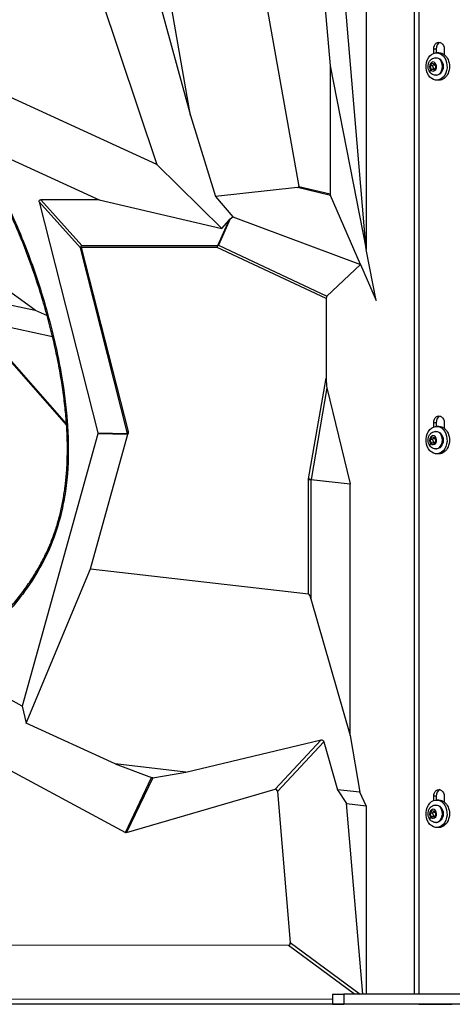
# Model space of a CAD drawing. Units: millimetres. Extents: x 7978 to 26153, y -8613 to 2087.
# Drawn here: x 24402 to 24749, y -1108 to -317 of the extents above; entities that cross this region are included whole.
import ezdxf

# ---------------------------------------------------------------- set-up
doc = ezdxf.new("R2010")
doc.units = ezdxf.units.MM
doc.styles.get("Standard").update_dxf_attribs({"font": 'arial.ttf'})
doc.dimstyles.get("Standard").update_dxf_attribs({"dimtxt": 0.18, "dimasz": 0.18, "dimexe": 0.18, "dimexo": 0.0625, "dimgap": 0.09, "dimtad": 0, "dimtih": 1, "dimtoh": 1, "dimdec": 4, "dimzin": 0, "dimdsep": 46, "dimtxsty": 'Standard', "dimcen": 0.09, "dimadec": 0, "dimazin": 0, "dimtfac": 1, "dimtdec": 4, "dimtofl": 0, "dimtmove": 0, "dimatfit": 3, "dimfxl": 1, "dimtolj": 1, "dimtzin": 0, "dimarcsym": 0})

# ---------------------------------------------------------------- blocks, each defined once
blk = doc.blocks.new('*D10')
at = {"color": 0, "lineweight": -2, "transparency": 16777216}
for p, q in [((19494.82, 1680.37), (19494.82, 1735.94)), ((19614.82, 1735.76), (26030.86, 1735.76)), ((26150.86, 1680.37), (26150.86, 1735.94))]:
    blk.add_line(p, q, dxfattribs=at)
at = {"color": 0, "transparency": 16777216}
for points in [[(19614.82, 1755.76), (19614.82, 1715.76), (19494.82, 1735.76)], [(26030.86, 1755.76), (26030.86, 1715.76), (26150.86, 1735.76)]]:
    blk.add_solid(points, dxfattribs=at)
at = {"layer": 'Defpoints', "color": 0, "transparency": 16777216}
for p in [(26150.86, 1735.76), (19494.82, -1054.32, -1160.36), (26150.86, -1053.37, -1160.36)]:
    blk.add_point(p, dxfattribs=at)
at = {"color": 0, "transparency": 16777216, "insert": (22822.84, 1923.4), "char_height": 250, "attachment_point": 5}
blk.add_mtext('\\A1;665', dxfattribs=at)

msp = doc.modelspace()

# ---------------------------------------------------------------- linework, layer by layer
at = {"extrusion": (0, 1, -2.22045e-16)}
for p, q in [((24722.41696, 614.22237, -1160.35716), (24722.41696, -1099.72961, -1160.35716)), ((24680.05193, 50.60133, -1160.35716), (24680.05193, -501.73188, -1160.35716)), ((24545.21393, 4.71627, -1160.35716), (24626.03722, -451.05179, -1160.35716)), ((24539.11444, -394.00028, -1160.35716), (24483.40544, -79.85345, -1160.35716)), ((24718.59647, -116.83936, -1160.35716), (24718.59647, -1099.72961, -1160.35716)), ((24718.91767, -1099.72961, -1160.35716), (24718.91767, -116.87291, -1160.35716)), ((24424.40256, -172.27063, -1160.35716), (24511.90902, -433.34513, -1160.35716)), ((24477.20341, -169.2636, -1160.35716), (24539.11444, -394.00028, -1160.35716)), ((24635.67283, -172.27063, -1160.35716), (24651.14352, -354.22143, -1160.35716)), ((24680.05193, -501.73188, -1160.35716), (24652.03891, -172.27063, -1160.35716)), ((24734.29557, -344.19045, -1160.35716), (24734.29557, -340.77763, -1160.35716)), ((24736.22279, -340.77763, -1160.35716), (24734.29557, -340.77763, -1160.35716)), ((24735.9088, -347.77763, -1160.35716), (24736.58333, -347.77763, -1160.35716)), ((24736.22279, -340.77763, -1160.35716), (24736.22279, -343.7877, -1160.35716)), ((24738.51056, -343.77763, -1160.35716), (24736.58333, -343.77763, -1160.35716)), ((24742.72555, -340.77763, -1160.35716), (24742.72555, -345.25136, -1160.35716)), ((24511.90902, -433.34513, -1160.35716), (24339.25698, -354.59111, -1160.35716)), ((24651.14352, -354.22143, -1160.35716), (24651.14352, -457.09696, -1160.35716)), ((24651.14352, -354.22143, -1160.35716), (24680.05193, -501.73188, -1160.35716)), ((24731.5796, -354.26497, -1160.35716), (24733.00842, -352.06104, -1160.35716)), ((24732.32791, -356.98156, -1160.35716), (24731.5796, -354.26497, -1160.35716)), ((24733.24986, -354.26497, -1160.35716), (24731.5796, -354.26497, -1160.35716)), ((24733.00842, -352.06104, -1160.35716), (24735.18555, -352.57371, -1160.35716)), ((24735.63144, -354.19241, -1160.35716), (24734.10772, -353.163, -1160.35716)), ((24735.93386, -355.2903, -1160.35716), (24734.50504, -357.49423, -1160.35716)), ((24735.18555, -352.57371, -1160.35716), (24735.93386, -355.2903, -1160.35716)), ((24734.50504, -357.49423, -1160.35716), (24732.32791, -356.98156, -1160.35716)), ((24732.32791, -356.98156, -1160.35716), (24733.99818, -356.98156, -1160.35716)), ((24735.9088, -361.77763, -1160.35716), (24736.58333, -361.77763, -1160.35716)), ((24738.51056, -365.77763, -1160.35716), (24736.58333, -365.77763, -1160.35716)), ((24539.11444, -394.00028, -1160.35716), (24559.03171, -459.26048, -1160.35716)), ((24384.22558, -424.55924, -1160.35716), (24465.73946, -461.74123, -1160.35716)), ((24511.90902, -433.34513, -1160.35716), (24564.13916, -484.77961, -1160.35716)), ((24624.83423, -451.86078, -1160.35716), (24559.03171, -459.26048, -1160.35716)), ((24651.37003, -458.25015, -1160.35716), (24624.83423, -451.86078, -1160.35716)), ((24626.03722, -451.05179, -1160.35716), (24651.14352, -457.09696, -1160.35716)), ((24675.56023, -513.875, -1160.35716), (24651.37003, -458.25015, -1160.35716)), ((24450.6197, -500.36787, -1160.35716), (24417.52743, -463.39551, -1160.35716)), ((24417.52743, -463.39551, -1160.35716), (24464.75479, -648.93498, -1160.35716)), ((24465.73946, -461.74123, -1160.35716), (24418.93761, -461.74123, -1160.35716)), ((24418.93761, -461.74123, -1160.35716), (24451.745, -498.39531, -1160.35716)), ((24465.73946, -461.74123, -1160.35716), (24564.13916, -484.77961, -1160.35716)), ((24559.03171, -459.26048, -1160.35716), (24573.04693, -475.36401, -1160.35716)), ((24560.86416, -498.39531, -1160.35716), (24569.98451, -478.03396, -1160.35716)), ((24571.00691, -477.02287, -1160.35716), (24561.44937, -498.36025, -1160.35716)), ((24564.13916, -484.77961, -1160.35716), (24569.98451, -478.03396, -1160.35716)), ((24571.00691, -477.02287, -1160.35716), (24573.04693, -475.36401, -1160.35716)), ((24573.04693, -475.36401, -1160.35716), (24675.56023, -513.875, -1160.35716)), ((24488.5524, -649.39196, -1160.35716), (24450.6197, -500.36787, -1160.35716)), ((24451.22783, -499.9991, -1160.35716), (24488.85151, -647.80914, -1160.35716)), ((24560.34699, -499.9991, -1160.35716), (24451.22783, -499.9991, -1160.35716)), ((24451.745, -498.39531, -1160.35716), (24560.86416, -498.39531, -1160.35716)), ((24647.93147, -540.9514, -1160.35716), (24560.34699, -499.9991, -1160.35716)), ((24561.44937, -498.36025, -1160.35716), (24648.58381, -539.10212, -1160.35716)), ((24688.06835, -542.63715, -1160.35716), (24680.05193, -501.73188, -1160.35716)), ((24414.21279, -550.39856, -1160.35716), (24359.80596, -510.93356, -1160.35716)), ((24675.56023, -513.875, -1160.35716), (24648.58381, -539.10212, -1160.35716)), ((24675.56023, -513.875, -1160.35716), (24688.06835, -542.63715, -1160.35716)), ((24379.47808, -542.91746, -1160.35716), (24414.21279, -550.39856, -1160.35716)), ((24647.93147, -540.9514, -1160.35716), (24647.93147, -604.95586, -1160.35716)), ((24414.21279, -550.39856, -1160.35716), (24423.85725, -554.58625, -1160.35716)), ((24428.29843, -571.81812, -1160.35716), (24372.03365, -559.69992, -1160.35716)), ((24369.38621, -562.99666, -1160.35716), (24439.54105, -642.85578, -1160.35716)), ((24439.46498, -641.71726, -1160.35716), (24369.82195, -562.44074, -1160.35716)), ((24633.87174, -685.92082, -1160.35716), (24647.93147, -604.95586, -1160.35716)), ((24648.56321, -612.74964, -1160.35716), (24635.79079, -686.30144, -1160.35716)), ((24648.56321, -612.74964, -1160.35716), (24667.09699, -689.8069, -1160.35716)), ((24734.29557, -644.19045, -1160.35716), (24734.29557, -640.77763, -1160.35716)), ((24736.22279, -640.77763, -1160.35716), (24734.29557, -640.77763, -1160.35716)), ((24735.9088, -647.77763, -1160.35716), (24736.58333, -647.77763, -1160.35716)), ((24736.22279, -640.77763, -1160.35716), (24736.22279, -643.7877, -1160.35716)), ((24738.51056, -643.77763, -1160.35716), (24736.58333, -643.77763, -1160.35716)), ((24742.72555, -640.77763, -1160.35716), (24742.72555, -645.25136, -1160.35716)), ((24464.74633, -649.70424, -1160.35716), (24403.94733, -868.28156, -1160.35716)), ((24458.72899, -758.0034, -1160.35716), (24488.7749, -649.98593, -1160.35716)), ((24488.54533, -650.16125, -1160.35716), (24464.74633, -649.70424, -1160.35716)), ((24464.75479, -648.93498, -1160.35716), (24488.5524, -649.39196, -1160.35716)), ((24731.5796, -654.26497, -1160.35716), (24733.00842, -652.06104, -1160.35716)), ((24732.32791, -656.98156, -1160.35716), (24731.5796, -654.26497, -1160.35716)), ((24733.24986, -654.26497, -1160.35716), (24731.5796, -654.26497, -1160.35716)), ((24733.00842, -652.06104, -1160.35716), (24735.18555, -652.57371, -1160.35716)), ((24735.63144, -654.19241, -1160.35716), (24734.10772, -653.163, -1160.35716)), ((24735.93386, -655.2903, -1160.35716), (24734.50504, -657.49423, -1160.35716)), ((24735.18555, -652.57371, -1160.35716), (24735.93386, -655.2903, -1160.35716)), ((24734.50504, -657.49423, -1160.35716), (24732.32791, -656.98156, -1160.35716)), ((24732.32791, -656.98156, -1160.35716), (24733.99818, -656.98156, -1160.35716)), ((24735.9088, -661.77763, -1160.35716), (24736.58333, -661.77763, -1160.35716)), ((24738.51056, -665.77763, -1160.35716), (24736.58333, -665.77763, -1160.35716)), ((24635.77564, -686.686, -1160.35716), (24633.80632, -686.686, -1160.35716)), ((24633.80632, -778.31152, -1160.35716), (24633.80632, -686.686, -1160.35716)), ((24667.14445, -690.19847, -1160.35716), (24635.77564, -686.686, -1160.35716)), ((24635.77564, -686.686, -1160.35716), (24635.77564, -782.21064, -1160.35716)), ((24635.79079, -686.30144, -1160.35716), (24667.09699, -689.8069, -1160.35716)), ((24667.14445, -892.00719, -1160.35716), (24667.14445, -690.19847, -1160.35716)), ((24407.19982, -881.93647, -1160.35716), (24458.72899, -758.0034, -1160.35716)), ((24458.72899, -758.0034, -1160.35716), (24633.80632, -778.31152, -1160.35716)), ((24635.77564, -782.21064, -1160.35716), (24667.14445, -892.00719, -1160.35716)), ((24403.94733, -868.28156, -1160.35716), (24384.22558, -857.67855, -1160.35716)), ((24403.94733, -868.28156, -1160.35716), (24407.19982, -881.93647, -1160.35716)), ((24478.40964, -914.77232, -1160.35716), (24407.19982, -881.93647, -1160.35716)), ((24339.25699, -890.49402, -1160.35716), (24486.79885, -969.81693, -1160.35716)), ((24667.14445, -892.00719, -1160.35716), (24674.95665, -937.57082, -1160.35716)), ((24535.37502, -921.38003, -1160.35716), (24643.96578, -895.40671, -1160.35716)), ((24607.08884, -934.96171, -1160.35716), (24643.96578, -895.40671, -1160.35716)), ((24645.96081, -897.0955, -1160.35716), (24608.80005, -936.95494, -1160.35716)), ((24645.96081, -897.0955, -1160.35716), (24657.11275, -935.50101, -1160.35716)), ((24478.40964, -914.77232, -1160.35716), (24507.80189, -925.76972, -1160.35716)), ((24535.37502, -921.38003, -1160.35716), (24478.40964, -914.77232, -1160.35716)), ((24508.73951, -925.89149, -1160.35716), (24535.37502, -921.38003, -1160.35716)), ((24486.79885, -969.81693, -1160.35716), (24507.80189, -925.76972, -1160.35716)), ((24508.73951, -925.89149, -1160.35716), (24487.73334, -969.94526, -1160.35716)), ((24487.73334, -969.94526, -1160.35716), (24607.08884, -934.96171, -1160.35716)), ((24608.80005, -936.95494, -1160.35716), (24619.11524, -1058.27197, -1160.35716)), ((24657.11275, -935.50101, -1160.35716), (24664.23968, -946.52605, -1160.35716)), ((24674.95665, -937.57082, -1160.35716), (24657.11275, -935.50101, -1160.35716)), ((24680.05193, -948.36019, -1160.35716), (24674.95665, -937.57082, -1160.35716)), ((24734.29557, -944.19045, -1160.35716), (24734.29557, -940.77763, -1160.35716)), ((24736.22279, -940.77763, -1160.35716), (24734.29557, -940.77763, -1160.35716)), ((24736.22279, -940.77763, -1160.35716), (24736.22279, -943.7877, -1160.35716)), ((24742.72555, -940.77763, -1160.35716), (24742.72555, -945.25136, -1160.35716)), ((24677.26608, -1099.72961, -1160.35716), (24664.23968, -946.52605, -1160.35716)), ((24664.23968, -946.52605, -1160.35716), (24680.05193, -948.36019, -1160.35716)), ((24680.05193, -948.36019, -1160.35716), (24680.05193, -1099.72961, -1160.35716)), ((24735.9088, -947.77763, -1160.35716), (24736.58333, -947.77763, -1160.35716)), ((24738.51056, -943.77763, -1160.35716), (24736.58333, -943.77763, -1160.35716)), ((24731.5796, -954.26497, -1160.35716), (24733.00842, -952.06104, -1160.35716)), ((24732.32791, -956.98156, -1160.35716), (24731.5796, -954.26497, -1160.35716)), ((24733.24986, -954.26497, -1160.35716), (24731.5796, -954.26497, -1160.35716)), ((24733.00842, -952.06104, -1160.35716), (24735.18555, -952.57371, -1160.35716)), ((24735.63144, -954.19241, -1160.35716), (24734.10772, -953.163, -1160.35716)), ((24735.93386, -955.2903, -1160.35716), (24734.50504, -957.49423, -1160.35716)), ((24735.18555, -952.57371, -1160.35716), (24735.93386, -955.2903, -1160.35716)), ((24734.50504, -957.49423, -1160.35716), (24732.32791, -956.98156, -1160.35716)), ((24732.32791, -956.98156, -1160.35716), (24733.99818, -956.98156, -1160.35716)), ((24735.9088, -961.77763, -1160.35716), (24736.58333, -961.77763, -1160.35716)), ((24738.51056, -965.77763, -1160.35716), (24736.58333, -965.77763, -1160.35716)), ((24619.11524, -1058.27197, -1160.35716), (24675.25807, -1099.72961, -1160.35716)), ((24617.74703, -1060.62029, -1160.35716), (24339.25699, -1060.37515, -1160.35716)), ((24670.70971, -1099.72961, -1160.35716), (24617.74703, -1060.62029, -1160.35716)), ((24384.22558, -1103.40319, -1160.35716), (24653.08644, -1103.63985, -1160.35716)), ((24653.08644, -1099.72961, -1160.35716), (24662.02621, -1099.72961, -1160.35716)), ((24653.08644, -1099.72961, -1160.35716), (24653.08644, -1107.72961, -1160.35716)), ((24662.02621, -1099.72961, -1160.35716), (24662.02621, -1107.72961, -1160.35716)), ((24815.2986, -1099.72961, -1160.35716), (24662.02621, -1099.72961, -1160.35716)), ((24680.05193, -1107.77763, -1160.35716), (24384.22558, -1107.77763, -1160.35716)), ((24653.08644, -1107.72961, -1160.35716), (24662.02621, -1107.72961, -1160.35716)), ((24815.2986, -1107.72961, -1160.35716), (24662.02621, -1107.72961, -1160.35716)), ((24680.05193, -1107.72961, -1160.35716), (24680.05193, -1107.77763, -1160.35716)), ((24718.59647, -1107.77763, -1160.35716), (24680.05193, -1107.77763, -1160.35716)), ((24718.59647, -1107.72961, -1160.35716), (24718.59647, -1107.77763, -1160.35716)), ((24718.91767, -1107.77763, -1160.35716), (24718.59647, -1107.77763, -1160.35716)), ((24718.91767, -1107.77763, -1160.35716), (24718.91767, -1107.72961, -1160.35716)), ((24722.41696, -1107.77763, -1160.35716), (24718.91767, -1107.77763, -1160.35716)), ((24722.41696, -1107.72961, -1160.35716), (24722.41696, -1107.77763, -1160.35716)), ((24722.41696, -1107.77763, -1160.35716), (24749.23962, -1107.77763, -1160.35716))]:
    msp.add_line(p, q, dxfattribs=at)
at = {"extrusion": (-1.4013e-45, -2.22045e-16, -1)}
for centre in [(24738.51056, -340.77763, -1160.35716), (24738.51056, -640.77763, -1160.35716), (24738.51056, -940.77763, -1160.35716)]:
    msp.add_ellipse(centre, major_axis=(0, 5.5), ratio=0.766361925, start_param=-1.570796327, end_param=1.570796327, dxfattribs=at)
for centre, major_axis, ratio, start_param, end_param in [((24740.43778, -340.77763, -1160.35716), (0, 5.5), 0.766361925, 0.230655625, 1.570796327), ((24736.58333, -354.77763, -1160.35716), (0, 11), 0.766361925, -3.826226024, 2.456959284), ((24735.9088, -354.77763, -1160.35716), (0, -7), 0.766361925, 0, 3.141592654), ((24618.00188, -448.80765, -1160.35716), (8.02393, -2.47825), 0.230065793, -0.485096666, 0.11778963), ((24652.42834, -457.09696, -1160.35716), (0, -2.03377), 0.631743602, -1.570796327, -0.967910031), ((24452.51265, -499.9991, -1160.35716), (1.49025, 1.33385), 0.881198946, 1.319347358, 2.546706391), ((24561.63181, -499.9991, -1160.35716), (0, 2), 0.64240906, 0.640343792, 1.570796327), ((24561.63181, -499.9991, -1160.35716), (1.82526, -0.81758), 0.782235673, 2.00227779, 2.31595694), ((24649.21629, -540.9514, -1160.35716), (0, 2.12452), 0.604755496, 0.514695723, 1.570796327), ((24649.21629, -604.95586, -1160.35716), (0, -9.05016), 0.141966291, -1.570796327, -0.533218382), ((24740.43778, -640.77763, -1160.35716), (0, 5.5), 0.766361925, 0.230655625, 1.570796327), ((24487.98694, -639.36499, -1160.35716), (0.60411, -10.04104), 0.065789189, -0.057050359, 0.567787492), ((24736.58333, -654.77763, -1160.35716), (0, 11), 0.766361925, -3.826226024, 2.456959284), ((24735.9088, -654.77763, -1160.35716), (0, -7), 0.766361925, 0, 3.141592654), ((24635.09113, -785.80506, -1160.35716), (-1.37338, 7.4909), 0.194088485, -1.106240857, -0.059290336), ((24607.27486, -937.44224, -1160.35716), (0.14071, 2.51919), 0.608595633, -1.342267647, 0.212645598), ((24740.43778, -940.77763, -1160.35716), (0, 5.5), 0.766361925, 0.230655625, 1.570796327), ((24736.58333, -954.77763, -1160.35716), (0, 11), 0.766361925, -3.826226024, 2.456959284), ((24735.9088, -954.77763, -1160.35716), (0, -7), 0.766361925, 0, 3.141592654), ((24617.54867, -1058.27249, -1160.35716), (0.35385, -2.3362), 0.658800034, -0.100042255, 1.471560674)]:
    msp.add_ellipse(centre, major_axis=major_axis, ratio=ratio, start_param=start_param, end_param=end_param)
at = {"extrusion": (0, -2.22045e-16, -1)}
for centre, major_axis, ratio, start_param, end_param in [((24736.58333, -354.77763, -1160.35716), (0, 7), 0.766361925, 0, 3.141592654), ((24452.51265, -499.9991, -1160.35716), (-1.9382, -0.49335), 0.202493622, 0.273951938, 0.898789789), ((24734.10221, -657.56427, -1160.35716), (-2.48272, -2.24914), 0.490455341, 0, 1.07458704), ((24637.3465, -686.92911, -1160.35716), (-0.87477, 3.95743), 0.866825604, -1.321111324, -1.128561691), ((24635.15656, -685.92082, -1160.35716), (-1.97051, 0.34218), 0.141966291, -1.923033571, -0.885455626), ((24638.63131, -686.92911, -1160.35716), (2.82022, -0.72076), 0.67955308, 2.900889511, 3.093439144), ((24736.58333, -954.77763, -1160.35716), (0, 7), 0.766361925, 0, 3.141592654)]:
    msp.add_ellipse(centre, major_axis=major_axis, ratio=ratio, start_param=start_param, end_param=end_param, dxfattribs=at)
at = {"extrusion": (2.8026e-45, -2.22045e-16, -1)}
for centre in [(24738.51056, -354.77763, -1160.35716), (24738.51056, -654.77763, -1160.35716)]:
    msp.add_ellipse(centre, major_axis=(0, 11), ratio=0.766361925, start_param=0, end_param=3.141592654, dxfattribs=at)
at = {"extrusion": (-8.75812e-47, -2.22045e-16, -1)}
for centre in [(24733.75673, -354.77763, -1160.35716), (24733.75673, -654.77763, -1160.35716), (24733.75673, -954.77763, -1160.35716)]:
    msp.add_ellipse(centre, major_axis=(0, 3.65), ratio=0.766361925, start_param=-2.439453996, end_param=3.843731311, dxfattribs=at)
at = {"extrusion": (1.2326e-32, -2.22045e-16, -1)}
for centre, major_axis, ratio, start_param, end_param in [((24734.10221, -357.56427, -1160.35716), (-2.48272, -2.24914), 0.490455341, 0, 1.07458704), ((24561.63181, -499.9991, -1160.35716), (-0.84712, -1.81174), 0.604755496, 1.295222261, 2.351322865), ((24489.87282, -639.76551, -1160.35716), (-1.34048, -10.39479), 0.106456908, -0.196624845, -0.011654665), ((24664.72247, -689.84582, -1160.35716), (2.32642, -0.88174), 0.763960867, -0.480150443, -0.281836257)]:
    msp.add_ellipse(centre, major_axis=major_axis, ratio=ratio, start_param=start_param, end_param=end_param, dxfattribs=at)
at = {"extrusion": (-1.2326e-32, -2.22045e-16, -1)}
for centre, major_axis, ratio, start_param, end_param in [((24420.50214, -464.23534, -1160.35716), (2.8408, -1.95478), 0.545267315, -3.698853998, -2.471494965), ((24644.54066, -897.47014, -1160.35716), (0.64245, -2.04476), 0.684868698, -3.093849911, -1.538936665), ((24487.0694, -967.60482, -1160.35716), (0.64849, -2.34485), 0.657000434, -0.010054432, 0.56100445)]:
    msp.add_ellipse(centre, major_axis=major_axis, ratio=ratio, start_param=start_param, end_param=end_param, dxfattribs=at)
at = {"extrusion": (2.46519e-32, -2.22045e-16, -1)}
for centre, major_axis, ratio, start_param, end_param in [((24569.85352, -481.64396, -1160.35716), (-2.87044, -5.19153), 0.327701959, 2.145089831, 2.458768982), ((24507.72048, -924.29574, -1160.35716), (-1.57179, 1.29713), 0.611237557, -2.65530208, -2.084243197)]:
    msp.add_ellipse(centre, major_axis=major_axis, ratio=ratio, start_param=start_param, end_param=end_param, dxfattribs=at)
at = {"extrusion": (-1.12104e-44, -2.22045e-16, -1)}
msp.add_ellipse((24452.51265, -499.9991, -1160.35716), major_axis=(0, -2), ratio=0.64240906, start_param=1.570796327, end_param=2.501248862, dxfattribs=at)
at = {"extrusion": (-7.00649e-46, -2.22045e-16, -1)}
msp.add_ellipse((24736.58333, -654.77763, -1160.35716), major_axis=(0, 7), ratio=0.766361925, start_param=0, end_param=3.141592654, dxfattribs=at)
at = {"extrusion": (-7.70372e-34, -2.22045e-16, -1)}
msp.add_ellipse((24462.08728, -649.28877, -1160.35716), major_axis=(2.71399, -0.03333), ratio=0.73639933, start_param=-0.194608516, end_param=0.19270856, dxfattribs=at)
at = {"extrusion": (6.16298e-33, -2.22045e-16, -1)}
msp.add_ellipse((24486.65946, -649.76073, -1160.35716), major_axis=(-0.0384, -1.99963), ratio=0.962708771, start_param=-1.774731522, end_param=-1.387655608, dxfattribs=at)
at = {"extrusion": (-5.60519e-45, -2.22045e-16, -1)}
msp.add_ellipse((24738.51056, -954.77763, -1160.35716), major_axis=(0, 11), ratio=0.766361925, start_param=0, end_param=3.141592654, dxfattribs=at)
at = {"extrusion": (8.62817e-32, -2.22045e-16, -1)}
msp.add_ellipse((24734.10221, -957.56427, -1160.35716), major_axis=(-2.48272, -2.24914), ratio=0.490455341, start_param=0, end_param=1.07458704, dxfattribs=at)
for points, knots in [([(24735.9088, -361.77763, -1160.35716), (24735.29226, -361.77763, -1160.35716), (24734.67684, -361.67142, -1160.35716), (24733.50678, -361.2685, -1160.35716), (24732.95671, -360.96561, -1160.35716), (24731.9375, -360.1912, -1160.35716), (24731.48339, -359.70572, -1160.35716), (24730.69205, -358.58299, -1160.35716), (24730.37609, -357.93384, -1160.35716), (24729.91619, -356.53365, -1160.35716), (24729.78781, -355.77776, -1160.35716), (24729.74203, -354.24355, -1160.35716), (24729.82964, -353.46458, -1160.35716), (24730.23004, -351.96693, -1160.35716), (24730.53963, -351.24653, -1160.35716), (24731.37185, -349.96926, -1160.35716), (24731.87985, -349.40355, -1160.35716), (24733.03483, -348.53423, -1160.35716), (24733.65755, -348.20833, -1160.35716), (24734.83955, -347.85718, -1160.35716), (24735.37389, -347.77763, -1160.35716), (24735.9088, -347.77763, -1160.35716)], [0.868657669, 0.868657669, 0.868657669, 0.868657669, 1.126679264, 1.126679264, 1.395956958, 1.395956958, 1.695848191, 1.695848191, 2.034550161, 2.034550161, 2.400537688, 2.400537688, 2.775117479, 2.775117479, 3.144064115, 3.144064115, 3.487047991, 3.487047991, 3.786393273, 3.786393273, 4.010250323, 4.010250323, 4.010250323, 4.010250323]), ([(24384.09494, -799.95764, -1160.35716), (24386.11318, -797.92482, -1160.35716), (24388.10583, -795.84799, -1160.35716), (24393.04243, -790.50586, -1160.35716), (24395.94921, -787.17746, -1160.35716), (24401.42396, -780.49219, -1160.35716), (24404.00463, -777.14625, -1160.35716), (24408.81794, -770.45917, -1160.35716), (24411.0647, -767.12844, -1160.35716), (24415.22213, -760.48973, -1160.35716), (24417.14729, -757.19052, -1160.35716), (24420.70161, -750.59989, -1160.35716), (24422.34342, -747.31368, -1160.35716), (24425.36267, -740.72977, -1160.35716), (24426.74953, -737.43332, -1160.35716), (24429.27576, -730.83239, -1160.35716), (24430.42471, -727.52844, -1160.35716), (24432.51708, -720.85528, -1160.35716), (24433.46396, -717.48241, -1160.35716), (24435.1527, -710.68062, -1160.35716), (24435.89654, -707.2475, -1160.35716), (24437.20143, -700.29464, -1160.35716), (24437.76166, -696.76995, -1160.35716), (24438.71608, -689.56357, -1160.35716), (24439.10469, -685.87638, -1160.35716), (24439.71383, -678.33598, -1160.35716), (24439.92751, -674.47785, -1160.35716), (24440.18337, -666.57691, -1160.35716), (24440.21731, -662.52994, -1160.35716), (24440.10731, -654.23855, -1160.35716), (24439.9542, -649.99092, -1160.35716), (24439.46477, -641.26129, -1160.35716), (24439.11855, -636.77704, -1160.35716), (24438.23024, -627.5273, -1160.35716), (24437.6753, -622.76091, -1160.35716), (24436.35946, -612.99145, -1160.35716), (24435.58802, -607.98795, -1160.35716), (24433.82609, -597.70627, -1160.35716), (24432.8238, -592.42875, -1160.35716), (24430.59012, -581.64658, -1160.35716), (24429.34859, -576.14282, -1160.35716), (24426.63557, -564.95579, -1160.35716), (24425.15551, -559.27343, -1160.35716), (24421.95002, -547.69257, -1160.35716), (24420.21656, -541.79514, -1160.35716), (24416.51035, -529.89513, -1160.35716), (24414.53024, -523.89356, -1160.35716), (24410.39807, -512.05827, -1160.35716), (24408.24673, -506.22098, -1160.35716), (24403.78112, -494.73523, -1160.35716), (24401.46815, -489.08248, -1160.35716), (24396.71423, -478.08124, -1160.35716), (24394.278, -472.72541, -1160.35716), (24389.18524, -462.13727, -1160.35716), (24386.5247, -456.90341, -1160.35716), (24383.75306, -451.77522, -1160.35716)], [0, 0, 0, 0, 10.001465884, 10.001465884, 25.159382269, 25.159382269, 39.415546255, 39.415546255, 52.737627013, 52.737627013, 65.183599729, 65.183599729, 76.953364107, 76.953364107, 88.231986799, 88.231986799, 99.110429766, 99.110429766, 109.877399572, 109.877399572, 120.56969844, 120.56969844, 131.357714214, 131.357714214, 142.511883687, 142.511883687, 154.10515504, 154.10515504, 166.235979035, 166.235979035, 178.983075125, 178.983075125, 192.495214576, 192.495214576, 206.950361372, 206.950361372, 222.254667847, 222.254667847, 238.559952109, 238.559952109, 255.766164347, 255.766164347, 273.766490409, 273.766490409, 292.711567144, 292.711567144, 312.310084524, 312.310084524, 331.738837645, 331.738837645, 350.960725858, 350.960725858, 369.644196002, 369.644196002, 388.485071139, 388.485071139, 388.485071139, 388.485071139]), ([(24384.22558, -450.82391, -1160.35716), (24388.33728, -458.4315, -1160.35716), (24396.06888, -474.0976, -1160.35716), (24409.81586, -506.74633, -1160.35716), (24424.09446, -549.48057, -1160.35716), (24435.23057, -597.05476, -1160.35716), (24439.95254, -633.85944, -1160.35716), (24441.36799, -664.85073, -1160.35716), (24440.03845, -689.73352, -1160.35716), (24434.8791, -716.91172, -1160.35716), (24427.3513, -739.84799, -1160.35716), (24415.35707, -763.10357, -1160.35716), (24400.75337, -783.63825, -1160.35716), (24389.87306, -795.68006, -1160.35716), (24384.22558, -801.36825, -1160.35716)], [-39.098563821, -39.098563821, -39.098563821, -39.098563821, -36.305809263, -33.513054704, -27.927545587, -22.342036469, -18.618363724, -16.756527352, -13.032854607, -11.171018235, -8.378263676, -5.585509117, -2.792754559, -0.000000071, -0.000000071, -0.000000071, -0.000000071]), ([(24488.85151, -647.80914, -1160.35716), (24488.8519, -647.81391, -1160.35716), (24488.85229, -647.81869, -1160.35716), (24488.86231, -647.941, -1160.35716), (24488.87114, -648.05992, -1160.35716), (24488.90101, -648.53193, -1160.35716), (24488.90897, -648.83815, -1160.35716), (24488.89164, -649.2985, -1160.35716), (24488.87572, -649.48349, -1160.35716), (24488.82736, -649.77348, -1160.35716), (24488.80433, -649.87981, -1160.35716), (24488.77544, -649.98398, -1160.35716)], [-0.200463302, -0.200463302, -0.200463302, -0.200463302, -0.1993442761, -0.1993442761, -0.1717781059, -0.1717781059, -0.0889798371, -0.0889798371, -0.0332336591, -0.0332336591, 0, 0, 0, 0]), ([(24735.9088, -661.77763, -1160.35716), (24735.29226, -661.77763, -1160.35716), (24734.67684, -661.67142, -1160.35716), (24733.50678, -661.2685, -1160.35716), (24732.95671, -660.96561, -1160.35716), (24731.9375, -660.1912, -1160.35716), (24731.48339, -659.70572, -1160.35716), (24730.69205, -658.58299, -1160.35716), (24730.37609, -657.93384, -1160.35716), (24729.91619, -656.53365, -1160.35716), (24729.78781, -655.77776, -1160.35716), (24729.74203, -654.24355, -1160.35716), (24729.82964, -653.46458, -1160.35716), (24730.23004, -651.96693, -1160.35716), (24730.53963, -651.24653, -1160.35716), (24731.37185, -649.96926, -1160.35716), (24731.87985, -649.40355, -1160.35716), (24733.03483, -648.53423, -1160.35716), (24733.65755, -648.20833, -1160.35716), (24734.83955, -647.85718, -1160.35716), (24735.37389, -647.77763, -1160.35716), (24735.9088, -647.77763, -1160.35716)], [0.868657669, 0.868657669, 0.868657669, 0.868657669, 1.126679264, 1.126679264, 1.395956958, 1.395956958, 1.695848191, 1.695848191, 2.034550161, 2.034550161, 2.400537688, 2.400537688, 2.775117479, 2.775117479, 3.144064115, 3.144064115, 3.487047991, 3.487047991, 3.786393273, 3.786393273, 4.010250323, 4.010250323, 4.010250323, 4.010250323]), ([(24735.9088, -961.77763, -1160.35716), (24735.29226, -961.77763, -1160.35716), (24734.67684, -961.67142, -1160.35716), (24733.50678, -961.2685, -1160.35716), (24732.95671, -960.96561, -1160.35716), (24731.9375, -960.1912, -1160.35716), (24731.48339, -959.70572, -1160.35716), (24730.69205, -958.58299, -1160.35716), (24730.37609, -957.93384, -1160.35716), (24729.91619, -956.53365, -1160.35716), (24729.78781, -955.77776, -1160.35716), (24729.74203, -954.24355, -1160.35716), (24729.82964, -953.46458, -1160.35716), (24730.23004, -951.96693, -1160.35716), (24730.53963, -951.24653, -1160.35716), (24731.37185, -949.96926, -1160.35716), (24731.87985, -949.40355, -1160.35716), (24733.03483, -948.53423, -1160.35716), (24733.65755, -948.20833, -1160.35716), (24734.83955, -947.85718, -1160.35716), (24735.37389, -947.77763, -1160.35716), (24735.9088, -947.77763, -1160.35716)], [0.868657669, 0.868657669, 0.868657669, 0.868657669, 1.126679264, 1.126679264, 1.395956958, 1.395956958, 1.695848191, 1.695848191, 2.034550161, 2.034550161, 2.400537688, 2.400537688, 2.775117479, 2.775117479, 3.144064115, 3.144064115, 3.487047991, 3.487047991, 3.786393273, 3.786393273, 4.010250323, 4.010250323, 4.010250323, 4.010250323])]:
    msp.add_open_spline(points, degree=3, knots=knots)
for points, weights in [([(24734.10772, -353.163, -1160.35716), (24733.77616, -353.67443, -1160.35716), (24733.24986, -354.26497, -1160.35716)], [1.07735026919, 1.07735026919, 1]), ([(24733.24986, -354.26497, -1160.35716), (24733.89169, -355.62326, -1160.35716), (24733.99818, -356.98156, -1160.35716)], [1, 1.15470053838, 1]), ([(24734.52275, -352.41763, -1160.35716), (24734.34076, -352.80354, -1160.35716), (24734.10772, -353.163, -1160.35716)], [1.03913660965, 1.07735026919, 1.07735026919]), ([(24733.99818, -356.98156, -1160.35716), (24734.41139, -357.05966, -1160.35716), (24734.74164, -357.12929, -1160.35716)], [1, 1.04255581396, 1.06169868675]), ([(24734.10772, -653.163, -1160.35716), (24733.77616, -653.67443, -1160.35716), (24733.24986, -654.26497, -1160.35716)], [1.07735026919, 1.07735026919, 1]), ([(24733.24986, -654.26497, -1160.35716), (24733.89169, -655.62326, -1160.35716), (24733.99818, -656.98156, -1160.35716)], [1, 1.15470053838, 1]), ([(24734.52275, -652.41763, -1160.35716), (24734.34076, -652.80354, -1160.35716), (24734.10772, -653.163, -1160.35716)], [1.03913660965, 1.07735026919, 1.07735026919]), ([(24733.99818, -656.98156, -1160.35716), (24734.41139, -657.05966, -1160.35716), (24734.74164, -657.12929, -1160.35716)], [1, 1.04255581396, 1.06169868675]), ([(24734.10772, -953.163, -1160.35716), (24733.77616, -953.67443, -1160.35716), (24733.24986, -954.26497, -1160.35716)], [1.07735026919, 1.07735026919, 1]), ([(24733.24986, -954.26497, -1160.35716), (24733.89169, -955.62326, -1160.35716), (24733.99818, -956.98156, -1160.35716)], [1, 1.15470053838, 1]), ([(24734.52275, -952.41763, -1160.35716), (24734.34076, -952.80354, -1160.35716), (24734.10772, -953.163, -1160.35716)], [1.03913660965, 1.07735026919, 1.07735026919]), ([(24733.99818, -956.98156, -1160.35716), (24734.41139, -957.05966, -1160.35716), (24734.74164, -957.12929, -1160.35716)], [1, 1.04255581396, 1.06169868675])]:
    msp.add_rational_spline(points, weights, degree=2)

# ---------------------------------------------------------------- dimensions: what is measured, and where the dimension line sits
dim = msp.add_linear_dim(base=(26150.86265, 1735.75855), p1=(19494.81585, -1054.31533, -1160.35716), p2=(26150.86265, -1053.36906, -1160.35716), text='665', dimstyle='Standard', override={"dimtxt": 250, "dimasz": 120, "dimgap": 60, "dimtad": 2, "dimtih": 0, "dimtoh": 0, "dimfxl": 60, "dimfxlon": 1})
dim.commit()
dim.dimension.update_dxf_attribs({"geometry": '*D10', "text_midpoint": (22822.83925, 1923.4018)})

doc.saveas('drawing.dxf')
